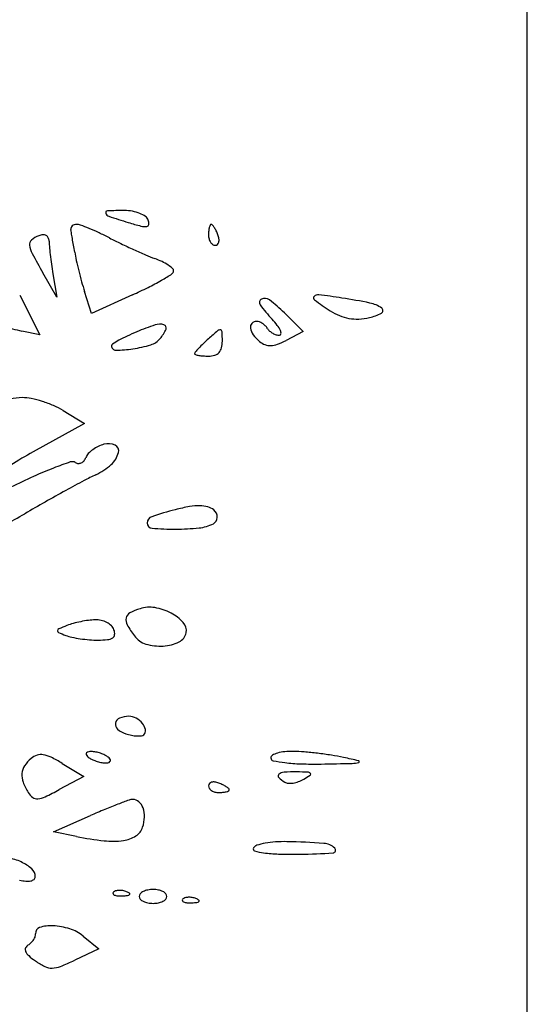
# Model space of a CAD drawing. Units: millimetres. Extents: x -21 to 4753, y -13 to 5144.
# Drawn here: x 59 to 59, y 16 to 16 of the extents above; entities that cross this region are included whole.
import ezdxf

# ---------------------------------------------------------------- set-up
doc = ezdxf.new("R2010")
doc.units = ezdxf.units.MM
doc.layers.add('Alçado', color=231, linetype='Continuous')

msp = doc.modelspace()

# ---------------------------------------------------------------- linework, layer by layer
at = {"layer": 'Alçado', "ltscale": 0.01}
msp.add_line((58.77986078584997, 5.854695814862686), (58.77986078584997, 18.83944026680823), dxfattribs=at)
at = {"layer": 'Alçado'}
for p, q in [((58.77986078584997, 15.27359440709593), (58.77986078584781, 15.99678352575539)), ((58.73271744817117, 15.95998177511615), (58.73132080645983, 15.96241207940408)), ((58.73233326011353, 15.96232528282322), (58.73271744817117, 15.95998177511615)), ((58.72900296832265, 15.96017108193409), (58.73102406352867, 15.95619415352373)), ((58.73618661102464, 15.9583561306911), (58.7354952873627, 15.96055769821201)), ((58.74029424050615, 15.96021051188317), (58.73618661102464, 15.9583561306911)), ((58.75552257091632, 15.95839790901124), (58.75740998480433, 15.95653778118986)), ((58.73102406352867, 15.95619415352373), (58.72922985736455, 15.95658798850104)), ((58.75740998480433, 15.95653778118986), (58.75569592104875, 15.95564851479845)), ((58.73336335014181, 15.948610612582), (58.73550556615924, 15.9473078535252)), ((58.73550556615924, 15.9473078535252), (58.73034636276098, 15.94447631780393)), ((58.73327367052625, 15.91325214466881), (58.73542508073256, 15.91194379382841)), ((58.73542508073256, 15.91194379382841), (58.73296642590349, 15.91061972100281)), ((58.73240143084609, 15.90638989026617), (58.73608335017382, 15.90801482434917)), ((58.73469235232087, 15.905931706389), (58.73240143084609, 15.90638989026617)), ((58.73535828763678, 15.89594266067905), (58.73692364037949, 15.89467511534198)), ((58.73692364037949, 15.89467511534198), (58.73451873485556, 15.89352829571694))]:
    msp.add_line(p, q, dxfattribs=at)
for centre, radius, start, end in [((58.73779238173723, 15.96845269707419), 0.0001777512076091598, 92.0633888235793, 197.1925040997922), ((58.73806590414073, 15.96853732729607), 0.0004640670833685042, 197.1925160941574, 251.6406958363691), ((58.73951287397511, 15.92070163822678), 0.04795979506052666, 89.9999907698231, 92.06349979689837), ((58.76655948490727, 16.05439568730583), 0.09092699943026529, 251.6406830444086, 252.938303982206), ((58.73951287928096, 15.96416907982045), 0.004492353465498288, 79.79615033201881, 89.99996905695845), ((58.73965250557976, 15.96494481118156), 0.003704156377516805, 68.0040401265661, 79.79609536177266), ((58.74001202654646, 15.96583483461616), 0.002744262093831969, 54.51664364093455, 68.004062579131), ((58.74113614815783, 15.967411762193), 0.0008076800590780016, 20.99367727012251, 54.51670694692295), ((58.7345022937516, 15.96682009820352), 0.000381682611484843, 160.0654205279061, 190.2914586419783), ((58.69969320491453, 15.9604996019729), 0.03499657820199108, 9.789046661169708, 10.29141523981901), ((58.73453958645282, 15.96680657223946), 0.0004213524647931544, 131.9977224889401, 160.0653271992718), ((58.73462228078642, 15.96671472366474), 0.0005449425668032711, 107.8531732302543, 131.9977315235941), ((58.73470518110957, 15.96645735044892), 0.0008153375318229625, 90.0000177374811, 107.8533917670996), ((58.73470518121504, 15.96610079695844), 0.001171891019681081, 70.0449753398212, 90.00001754321404), ((58.72756886426938, 15.94644607313722), 0.02208206050880848, 67.68985128197842, 70.04485410462576), ((58.72737452705442, 15.94597246722094), 0.022593987765867, 64.92787179780521, 67.68985300107921), ((58.74936282044091, 15.99836385467174), 0.03231563929435408, 252.9383341109785, 255.2862329952454), ((58.74155087876446, 15.96861563858364), 0.001558806018197522, 255.2863383937509, 276.5508249979781), ((58.74170143235052, 15.96730458675615), 0.0002391381521274475, 276.5508499033493, 351.6654479931021), ((58.74109019969388, 15.9673941311813), 0.0008568950344317448, 351.6655310519658, 20.99360645256015), ((58.75010450277809, 15.9664152823682), 0.002175738665125686, 165.3180579347999, 174.3292461280382), ((58.74932061442431, 15.96662066945055), 0.001365390094727288, 154.6168778631684, 165.3181335745871), ((58.7481925398946, 15.96715591166483), 0.0001167763147790231, 90.00000939692957, 154.6169729987114), ((58.7481925398128, 15.96710408770085), 0.0001686002771994135, 39.88414138896337, 89.99997887076978), ((58.74641477961509, 15.96561848050113), 0.002485378229066104, 32.85211690618677, 39.88422667438007), ((58.74583106023051, 15.96524155292348), 0.00318021829483307, 25.88815203669329, 32.8520289005867), ((58.73180504759748, 15.96379610392992), 0.002505237793998502, 110.9935547069797, 130.2043996637528), ((58.73142784538789, 15.96477908772726), 0.001452366170537326, 94.18418632527944, 110.9936669906504), ((58.7313679941479, 15.96559721101625), 0.0006320565415377417, 62.88731178745186, 94.18427357939512), ((58.7314351597658, 15.96572839415533), 0.0004846786746292754, 25.99916168405077, 62.8872224876011), ((58.7311755121067, 15.96560176126856), 0.0007735606460247697, 359.9999090328774, 25.99909265092675), ((58.3494827665296, 15.90007589585797), 0.390381405415413, 9.703448641164998, 9.789163121271118), ((58.32000769594691, 15.89503557348913), 0.4202843256012135, 9.609972893302954, 9.703479611651114), ((58.7239826585234, 15.9387223040759), 0.03059833894103633, 62.7276477031741, 64.92796719395797), ((58.75925477938795, 16.00714182288383), 0.04637797601289829, 242.7276760783427, 244.3078686435105), ((58.75195912220592, 15.96623112847251), 0.004039478421299421, 174.3293262532487, 179.9999925492825), ((58.74952581788238, 15.96623112815502), 0.001606174098519593, 179.9999699187572, 194.3559874085032), ((58.74907945233574, 15.96611688800027), 0.001145421437160787, 194.3560660993087, 212.8521356603454), ((58.74411131422502, 15.96440692799544), 0.005091794895542083, 20.99355059718082, 25.88815771926074), ((58.74714013462161, 15.96556918712477), 0.001847631016710728, 8.187223183655222, 20.99369347217907), ((58.74812685959956, 15.9657111529867), 0.0008507456226951026, 345.3179937855231, 8.187141898616256), ((58.73056838746488, 15.96525926403409), 0.000589470121203997, 130.2042972570319, 186.3346031638038), ((58.7322634443295, 15.96544743266285), 0.002294939326310819, 186.3345125873041, 208.0433525403351), ((58.73734010221401, 15.96560175458082), 0.005391029460225597, 179.9999419502706, 185.3991846387266), ((58.76936489549411, 15.96862848809205), 0.03755853636317023, 185.3991224773701, 186.6878055835948), ((58.25176432360876, 15.88348053335831), 0.4894990409459691, 9.52658703836203, 9.61000971847306), ((58.76819817683062, 16.02573158146791), 0.06700716605879944, 244.3079496177329, 245.5072539222354), ((58.74879592346235, 15.96593379887613), 0.0008079155109921337, 212.8520240578978, 235.2763452886278), ((58.74859222323357, 15.96563987706053), 0.0004503070419289453, 235.276296601923, 270.0000406738931), ((58.74859222362101, 15.9655233973896), 0.0003338273702547574, 269.9999883510757, 311.8215872271344), ((58.74851528839567, 15.96560938014826), 0.0004492052874759766, 311.8215351102868, 345.31809523893), ((58.79163942240569, 15.99707581160189), 0.06956945996203936, 208.0433236363439, 209.8849995461418), ((58.77388425482773, 15.96915834659588), 0.04210885051046266, 186.6877122022386, 188.0096257996682), ((58.75002560145776, 15.96709861335728), 0.01572990152344047, 189.5267149092916, 192.5748998043334), ((58.76619705664213, 16.02133917168756), 0.06218039222317921, 245.5073002549638, 246.7203551856599), ((58.74955810806112, 15.9826660944676), 0.02007978044999927, 246.7202901768301, 249.5372672125844), ((58.73958896365509, 15.95594947849421), 0.008436204703636178, 64.14481465548641, 69.5371856881293), ((58.77479752028889, 15.96928675762047), 0.04303109949182769, 188.0094985049865, 189.3100987378275), ((58.77670064729931, 15.97304892869698), 0.04306054957966323, 192.5749058476434, 194.0125527384456), ((58.74097439490408, 15.95880835692446), 0.005259318550353903, 56.46200624449015, 64.14478294854399), ((58.74172430011577, 15.95993971212388), 0.003901996768666854, 48.33603644332021, 56.46198392152829), ((58.74410617330926, 15.96261645591094), 0.0003189425970576973, 357.5566678887108, 48.33600560698607), ((58.77913530687174, 15.97365652646643), 0.04556988062330519, 194.0125556042191, 195.4362228271914), ((58.72726502217537, 15.9891946368913), 0.0317984541800037, 300.078569656009, 302.3084510027017), ((58.7440716061344, 15.96261793119574), 0.000353541238624824, 302.3083264679526, 357.5566193033599), ((58.76317337886176, 15.96924901606936), 0.02901061452480816, 195.436214921924, 197.4330369163112), ((58.72229685282364, 16.00007643279882), 0.04374011446839683, 294.2966980065592, 296.5827237922994), ((58.73077013668102, 15.98314285613156), 0.02480489442630802, 296.5827947367492, 300.0784829068335), ((58.75357334621959, 15.95912730279288), 0.0007396178391124885, 51.99003926703844, 116.6349123024329), ((58.75867548629797, 15.95989691446016), 0.0002344491161042095, 137.327230736811, 234.4841433124515), ((58.75889394696659, 15.959695516843), 0.000531578825923516, 82.68770808950799, 137.3272254853262), ((58.74604044404156, 15.85953084085983), 0.1015175919779074, 81.36266409921772, 82.68755692609857), ((58.75294723978035, 15.90499952083428), 0.0555273246799969, 78.42835848875212, 81.36265878709133), ((58.75341580256664, 15.95944143177565), 0.0003881964119318389, 116.6348996455274, 215.6669703039064), ((58.76460049840798, 15.96746870272934), 0.01415534935256512, 215.6670512528973, 223.2117830147567), ((58.74335011374783, 15.94604686950924), 0.01734119056643249, 45.41722568779745, 51.98999918014182), ((58.78640197178068, 15.9987452187704), 0.04796231042366815, 234.4841096071424, 236.7662396612043), ((58.76345635662449, 15.95632489999808), 0.00313709579248011, 54.62928047694615, 78.42837105678669), ((58.76510278890452, 15.95864416511855), 0.0002928507310192395, 299.288222466218, 54.62920618884523), ((58.76333420326298, 15.96353924611416), 0.005872139895080119, 236.7661310818958, 247.0831682058192), ((58.7627407111714, 15.96213540594315), 0.004348000765962826, 247.0831770768994, 260.0068481923166), ((58.7626631855054, 15.96425516377334), 0.006471746358489231, 272.7501315753452, 282.387555812189), ((58.76311860604262, 15.96218163993483), 0.004348798178404255, 282.3875705579129, 299.2882295116822), ((58.73831755510724, 15.99798886243779), 0.04238653811248573, 254.9497752769125, 257.6196378100406), ((58.75081021067272, 15.93239714803314), 0.02613270915402495, 108.3770336666094, 112.6764629027764), ((58.74304317048425, 15.95577701177345), 0.001496456560079894, 73.83958064325235, 108.3769650566063), ((58.74337063918724, 15.9569070788693), 0.0003198991290072291, 335.6979535464164, 73.83962357118133), ((58.75266311784886, 15.95696835780615), 0.0005508135480135987, 135.9660139150115, 188.3568196611758), ((58.75358208797794, 15.95710335236645), 0.001479645950562842, 188.3568370239929, 216.5984885803267), ((58.75273927284349, 15.95689472925777), 0.0006567415720005845, 90.00002399279026, 135.966065723668), ((58.75273927284135, 15.95674693016715), 0.0008045406619887794, 69.51035203002954, 90.00001934997928), ((58.75245694349615, 15.95599138776759), 0.001611110049411449, 57.32269246491171, 69.5103788100964), ((58.75236962643753, 15.95585526321796), 0.001772832534301093, 45.63708139035106, 57.32261724169095), ((58.7526275813722, 15.95611902254894), 0.001403902006989992, 31.71750627451825, 45.63699113150954), ((58.74811894792966, 15.95198511020512), 0.00845843280843921, 37.68796888956913, 43.2118164312094), ((58.75269101270278, 15.9555172675856), 0.002680897691411171, 24.68278404239736, 37.68801197601503), ((58.76275980320131, 15.96224380060226), 0.004458063963810786, 260.0069433006313, 272.7501268996323), ((58.74572898856311, 15.94334741019167), 0.01406008708807344, 115.1073650314053, 118.8550916501218), ((58.75039911723164, 15.93338108989638), 0.02506634176568664, 112.6765124755861, 115.1073666238447), ((58.73987714817128, 15.95848460857797), 0.004153054418560743, 320.3098314148656, 335.6978553100229), ((58.77611347961578, 15.92466168368744), 0.04201731895053519, 130.483826334848, 132.1446873584714), ((58.74906033742504, 15.95635495404218), 0.0003479550474304407, 80.21239815204022, 130.4837113861745), ((58.74908620005781, 15.95650487502061), 0.0001958196628280488, 3.252214347993391, 80.21245381299332), ((58.73273838164204, 15.9555759731598), 0.01657000744938541, 359.9999969976181, 3.252116328318821), ((58.755521925904, 15.95854392775022), 0.003895888615430495, 216.5985357549342, 230.3097642304056), ((58.75486507191417, 15.9575018667703), 0.00122642536194244, 211.7173988292983, 227.9304432798639), ((58.7552592297894, 15.9579385586205), 0.001814694179912919, 227.93049546282, 240.0183094061303), ((58.75523852479495, 15.95790266614519), 0.001773257884216608, 240.0182465315891, 252.2310716108316), ((58.7550253886976, 15.95723759114599), 0.001074865622676704, 252.2311557357041, 270.0000153745957), ((58.75502538899033, 15.95632090519368), 0.0001581796703532944, 269.9999976371146, 354.4698307221638), ((58.75454155872756, 15.95636775074826), 0.0006442724901599222, 354.4697544114614, 24.6827296423093), ((58.73840354381857, 15.95511184814724), 0.0002051171847736384, 121.3278591305052, 180.0000239096223), ((58.73863230216521, 15.95511184827961), 0.0004338755292161086, 180.0000288583203, 270.0212406373263), ((58.74730274744191, 15.94049125965013), 0.0173211165154908, 118.8550877423504, 121.3278776211379), ((58.73854309129809, 15.96696302982322), 0.01229130775689341, 278.4076666155819, 286.9968640215383), ((58.74156215208334, 15.95708618195715), 0.001963343203541545, 286.9969626786524, 320.3097813273131), ((58.75602909430342, 15.94642107657902), 0.01240188786610998, 134.1703112591149, 137.1362335869585), ((58.76176434241014, 15.94051733311767), 0.0206327600982227, 132.1447289689286, 134.1704257835129), ((58.74655036196528, 15.95557597234079), 0.002758027127003934, 345.8951123402873, 359.9999991661325), ((58.75431571152152, 15.95709053858156), 0.002007160680741146, 230.3098914381698, 248.4839658014957), ((58.75409548699999, 15.95653192632559), 0.001406705441438924, 248.483992260459, 272.2050882129378), ((58.75406630686332, 15.95728972359491), 0.002165064316335611, 272.2051174254576, 290.4245123577821), ((58.75208736641274, 15.96260399250137), 0.007835836691322961, 290.4244653640536, 297.4206270603947), ((58.73862812081993, 15.96638774478719), 0.01170977281124705, 270.0212462810708, 278.4076658566181), ((58.74675000802122, 15.95431917425165), 0.0002191095446913228, 139.045543554079, 179.9999455089809), ((58.74662825995322, 15.95431917448734), 9.736147489694465e-05, 180.0000160695373, 254.5452899328779), ((58.75860703971949, 15.94402855322277), 0.01591898476081114, 137.1362733445758, 139.0455537646816), ((58.74753178079286, 15.9575871751795), 0.003487962958913821, 254.5452056890117, 260.2124363533203), ((58.74766377481711, 15.95835238499567), 0.004264473414689195, 260.2125637282463, 266.2824340864321), ((58.7479196533834, 15.96229053116741), 0.008210923605451358, 266.2824505512166, 269.9999330258762), ((58.74791964556346, 15.95624165430842), 0.002162046745813528, 269.9999528761135, 286.7166541269024), ((58.74826241211002, 15.95510036587378), 0.0009703973866214532, 286.7165421937432, 317.1362475539763), ((58.74819531116102, 15.9551626398614), 0.001061942931990942, 317.1362871544419, 345.8951447870381), ((58.72925834986562, 15.9453737734213), 0.004539598219264868, 89.9999688622747, 121.1727568671504), ((58.72925834755818, 15.94544114800132), 0.004472223639146815, 78.31760319235059, 89.99993880844204), ((58.72791655648651, 15.93895186106658), 0.01109877992530543, 72.39268897595862, 78.31758575525181), ((58.72769101851771, 15.93824122824506), 0.01184434439650846, 66.57629772365442, 72.3926329573841), ((58.72926050414278, 15.9418640155624), 0.007896196339423154, 58.69472551269182, 66.57620388608501), ((58.7382441882738, 15.94218357977615), 0.003157740383701379, 104.6549732781839, 115.9022640479832), ((58.73786222224457, 15.94364422866711), 0.001647974433020787, 65.07391221635834, 104.6550208047795), ((58.73829068080122, 15.94456616284351), 0.0006313430534810065, 345.1375631808294, 65.07396396037161), ((58.74963355943587, 15.90933411142788), 0.04008703811005319, 118.7594258292533, 122.493634231371), ((58.73675461362331, 15.94348981425091), 0.001197508276658184, 136.9714066369048, 159.0063651399741), ((58.73813908067616, 15.94219748551185), 0.003091409696639502, 126.1171662970876, 136.9714066180958), ((58.73843312134702, 15.94179450873687), 0.003590258567859499, 115.9021395573702, 126.1171659637406), ((58.73652390342672, 15.94503502711601), 0.002459275216195561, 311.679559233557, 345.1375349924979), ((58.7483475648093, 15.90143727129263), 0.04438674998404511, 108.7576702821607, 111.064778806549), ((58.73426496536018, 15.94290503312655), 0.0005929732714453043, 58.28249688213425, 108.7576915672376), ((58.73489864170175, 15.9439303424458), 0.0006123502969551299, 238.2825267942623, 267.4207526321051), ((58.73489980585837, 15.9439561837411), 0.0006382178024817099, 267.4207446461472, 295.6693935435005), ((58.73483069306786, 15.94409998760436), 0.0007977675735128541, 295.6693451222405, 320.4494654279066), ((58.73454091267777, 15.94433929023145), 0.001173584578085918, 320.4495959609783, 339.0064584073104), ((58.73387951795925, 15.94800516622691), 0.006436020222332878, 295.3599462412583, 311.6794809003466), ((58.74525986287272, 15.90945396128127), 0.0357959862436406, 111.0648098568676, 114.5598106479569), ((58.74873748735735, 15.91665780248348), 0.02825427335121575, 115.359932909967, 118.0476693189873), ((58.75598938443702, 15.8859752331127), 0.06161019375219582, 114.559840306372, 116.8871148691589), ((58.8119205921295, 15.79806606988769), 0.1626272757310163, 118.0477143166587, 118.7838479404185), ((58.82151487964371, 15.78060283552837), 0.1825525086573294, 118.7839038081673, 119.5276004261098), ((58.81679513745606, 15.78893583540411), 0.1729757214495428, 119.5276415859234, 120.302048392204), ((58.71007257425368, 15.97155474759203), 0.03854111614330471, 296.8069560245639, 300.3019568125217), ((58.7522452735302, 15.90854010684635), 0.03109806235655502, 104.2424420159184, 108.7911295445261), ((58.74958287509785, 15.91902914856249), 0.02027640067589599, 100.13456181776, 104.2424584148377), ((58.74701990412053, 15.93336749383379), 0.005710791682762057, 89.58586126171292, 100.1345800925867), ((58.74703940503428, 15.93606513642077), 0.003013078610279684, 74.44315180709792, 89.58589526430339), ((58.74741398321307, 15.93741064444158), 0.00161640375868294, 50.30984788206584, 74.4430736560013), ((58.74782565202533, 15.93790667395593), 0.000971798073975885, 0.09142698136774295, 50.30990119132059), ((58.74244181985227, 15.93735218540307), 0.0006638123279771924, 108.7911790340355, 180.7931077051651), ((58.7423036767949, 15.937350272839), 0.000525656032768566, 180.79308396002, 265.1597914422279), ((58.74655616032175, 15.94095449891129), 0.004119807200837181, 275.8884676840431, 296.6979848820303), ((58.74808871057341, 15.93790709432537), 0.0007087391894935748, 296.6980060433154, 0.09137788379682554), ((58.74452462988391, 15.96357793252037), 0.02684718267643214, 265.1597526033495, 270.2064657308488), ((58.74453559415925, 15.96054556777824), 0.02381479811313866, 270.2063765146757, 275.8884949607166), ((58.74039148990135, 15.92767836591642), 0.000738947957401378, 118.4449142193611, 168.2236540353394), ((58.74283263134601, 15.92317198884714), 0.005864043649098003, 107.6088404245895, 118.4447871335879), ((58.74200833095673, 15.9257691179336), 0.003139240790537642, 80.2571517633577, 107.6088152514589), ((58.74159826055827, 15.92338088204602), 0.005562426376875949, 62.43244648958017, 80.25711807747389), ((58.74212863041014, 15.92439680584089), 0.004416392637517602, 42.355382449747, 62.43233218570529), ((58.73591162366068, 15.92151743902067), 0.005965237063480067, 105.1192701233847, 111.3925075364432), ((58.73755517245078, 15.91543429633957), 0.01226649705754962, 101.4608828851658, 105.1192514281887), ((58.73757564214974, 15.91533331617743), 0.01236953103771576, 97.8096028490577, 101.4608685346802), ((58.73677385297496, 15.92117924797601), 0.006468871376803698, 91.8785404058955, 97.80962098234049), ((58.73663717515357, 15.9253464096364), 0.002299468884705929, 76.8439271320667, 91.87850797216501), ((58.73661549698716, 15.925253654385), 0.002394723697786747, 62.26015066751467, 76.84398232249431), ((58.73677895578763, 15.92556447570282), 0.002043541877088359, 46.48951284138251, 62.26010343640486), ((58.74062962389036, 15.92762871833334), 0.000982202308024572, 168.2235744006963, 209.1344741756548), ((58.74451117501388, 15.92656896818942), 0.001192294615166985, 349.2815011928541, 42.3553800670791), ((58.73295498722945, 15.92653620343444), 0.0001693228115099218, 173.2897161268715, 246.1252322353615), ((58.73300737718954, 15.92653003958153), 0.0002220741217443766, 113.5607885974598, 173.2897381313938), ((58.73926576066787, 15.94079425320901), 0.01576155949352702, 246.1252785383924, 249.0064169116461), ((58.7422602103803, 15.90531161546603), 0.02337021538498758, 111.3925953503908, 113.5608321495572), ((58.73744549316756, 15.92626660289879), 0.001075422733375991, 20.99359764392543, 46.4894843847734), ((58.737439398874, 15.92626426277601), 0.001081950871344011, 354.723256604858, 20.99367292279642), ((58.749232711936, 15.93242394155253), 0.01083143017860982, 209.1345831020541, 216.1749356944275), ((58.74441957660607, 15.92658630904555), 0.001285520005540793, 295.4701155055188, 349.2813904987602), ((58.73507019348572, 15.92986075182148), 0.004050699723675041, 249.0063391075053, 257.9884658358563), ((58.73695382787802, 15.9387137269441), 0.01310184589732644, 257.9884074199076, 261.7343010731012), ((58.73713774461418, 15.93997980245181), 0.01438121001762155, 261.734339254627, 265.4133289826293), ((58.7368446782819, 15.9363266115965), 0.01071628282818029, 265.4132912749837, 270.0000080904225), ((58.73684466932547, 15.93520602437871), 0.009595695610317874, 270.0000624984821, 275.7453961685796), ((58.73768925369833, 15.92681168099623), 0.001158970915160689, 275.7454070957453, 302.9838708108709), ((58.73808311765976, 15.9262048101052), 0.0004354924463009451, 302.9838443608692, 354.7232843579753), ((58.74227238522176, 15.92733442447348), 0.002208824305023369, 216.1748868709084, 253.393572743701), ((58.74312777253564, 15.92929826153171), 0.004289424808004082, 273.488125720174, 295.470175494663), ((58.74308200026885, 15.93004909019215), 0.00504164736402093, 253.3935024799483, 273.4881915372376), ((58.73926289655666, 15.91716446037218), 0.0006756617575898001, 112.2611207719157, 170.1116732474783), ((58.7399343585417, 15.91552409556699), 0.00244813401162127, 90.00000639454784, 112.2611060839168), ((58.73993435827909, 15.91641809034511), 0.0015541392337556, 61.7955933968817, 90.00000030599104), ((58.73967550619782, 15.91593541523086), 0.002101843225712005, 39.30099784986457, 61.79568573960296), ((58.73923689367303, 15.91716899362964), 0.0006492666740377089, 170.1117154671507, 229.4889752711623), ((58.74033915258861, 15.91845906777014), 0.002346106681837554, 229.4889357133513, 252.3912119615842), ((58.74018949790126, 15.91635612410414), 0.001437626825399383, 11.23191800352073, 39.30110303457346), ((58.741045542051, 15.91652612100913), 0.0005648665317185085, 315.0000278760778, 11.23192134557512), ((58.74125799125321, 15.92135406964901), 0.005383424638238198, 252.3911994500214, 258.7931393162423), ((58.74096692386485, 15.91988501833713), 0.003885815884719312, 258.7932056934018, 266.967220829794), ((58.7409157867971, 15.91891981894428), 0.002919262797426128, 266.9672087453987, 275.7994471629102), ((58.74117172251801, 15.91639994030858), 0.0003864202383933832, 275.7993957969779, 315.0000650707358), ((58.7562940138283, 15.90703327062716), 0.007428246485841087, 88.9841531396764, 95.66272076430803), ((58.75615465866583, 15.89917364679969), 0.01528910563482518, 84.99680513311601, 88.98418901006102), ((58.73222476529121, 15.9112473898719), 0.003253564513079135, 129.6902069440785, 146.9844663533113), ((58.731260171091, 15.91240964708661), 0.001743172574775911, 107.456900443458, 129.6900754148586), ((58.73115050124638, 15.91275838945461), 0.001377592606521265, 80.93454037292616, 107.4568947549088), ((58.73093396030851, 15.91140122971871), 0.00275191881531238, 63.68817300024052, 80.93457671918698), ((58.72565150821099, 15.90071852898245), 0.01466931765821109, 58.69464511907154, 63.68821325995224), ((58.7358214175157, 15.91421155372208), 0.0001600739481396289, 134.9997980453657, 200.1034131960639), ((58.73619418911928, 15.91434799589929), 0.0005570312962188441, 200.1036024997037, 225.962051129093), ((58.73596407749971, 15.91406889425251), 0.0003618252694409973, 96.83492516272038, 134.9999680152809), ((58.73679119087897, 15.91496538442316), 0.001415855893843473, 225.9618814893722, 241.1347449801195), ((58.73616165595644, 15.91242050198941), 0.002022016309802215, 86.1512902468517, 96.83493717675603), ((58.73775287510306, 15.9167099825914), 0.003407955118370473, 241.1348306891877, 249.006465826727), ((58.73611107995455, 15.91166869562821), 0.002775521941831385, 76.63628404118896, 86.15130925073686), ((58.7378668818888, 15.91700705815611), 0.003726155430186905, 249.0063420299812, 256.6362364871707), ((58.7358913552976, 15.91074380368864), 0.00372615543018579, 69.00634202998124, 76.63623648717063), ((58.73600536208119, 15.91104087925334), 0.003407955118371692, 61.13483068918764, 69.00646582672702), ((58.73696704630959, 15.91278547742159), 0.00141585589384332, 45.96188148937231, 61.13474498011948), ((58.73756404806714, 15.91340286594545), 0.0005570312962188441, 20.1036024997039, 45.96205112909303), ((58.73793681967071, 15.91353930812051), 0.0001600739481396289, 314.9997980453657, 20.10341319606406), ((58.75447288113271, 15.91380599305348), 0.0003038834657858107, 119.4934493797428, 179.9998862910448), ((58.75445817699728, 15.91380599344738), 0.0002891793300780176, 179.9999584644124, 258.3110666788826), ((58.75549432953355, 15.91200011085456), 0.002378628596124131, 106.1700624430841, 119.493490263689), ((58.75733937963729, 15.92773227791841), 0.0145103863055247, 258.3110168759138, 263.0404557914028), ((58.75596116365127, 15.91039012187423), 0.004054933640293514, 95.6627542926401, 106.1700784743841), ((58.75402793369366, 15.87488038635114), 0.03967527922467959, 83.04035221521909, 84.99684096597228), ((58.7537861662779, 15.87289934186323), 0.04167102187935669, 81.10181780977321, 83.04043156298877), ((58.75626417062006, 15.88872661550703), 0.02565093772011737, 78.31355918217047, 81.10189258741566), ((58.75322221690283, 15.87401983373399), 0.04066902390061124, 76.13690530427453, 78.31362112198087), ((58.76294769285661, 15.91342749249455), 7.901956782420975e-05, 286.1699982053883, 76.13681873851662), ((58.73092582593511, 15.912091430982), 0.001704484512903861, 146.9844456716389, 175.0364725515932), ((58.73764715723186, 15.91608216621653), 0.002775521941831506, 256.6362840411889, 266.1513092507369), ((58.73759658122997, 15.91533035985426), 0.002022016309802272, 266.1512902468517, 276.8349371767557), ((58.73779415968885, 15.91368196759439), 0.000361825269441109, 276.8349251627204, 314.9999680152808), ((58.75773074381086, 15.93093829621099), 0.01774020351438989, 263.0404164106637, 268.2396892280181), ((58.75851626937895, 15.95649993888901), 0.04331391319468216, 268.2397653294094, 270.9087112896223), ((58.7513097212671, 16.41081137903691), 0.4976825069412048, 270.9087760486619, 271.266530625027), ((58.76225330397141, 15.9158222609322), 0.002572429240068107, 271.266492499804, 286.1700826447734), ((58.73125544359865, 15.91206280568624), 0.00203534280780181, 175.0365032473613, 200.182606801908), ((58.75511628540985, 15.91199931227833), 0.0002158204735290932, 129.8010977108083, 224.7677761567765), ((58.75723351304094, 15.91409944354737), 0.0031979680536964, 224.7677380187296, 238.2825635963504), ((58.75553738155615, 15.91149391311839), 0.0008736580502261344, 93.30800996375706, 129.8009483765472), ((58.75656610686894, 15.89369585770746), 0.01870141876720383, 89.3664472345171, 93.30800821201875), ((58.75634477908641, 15.87367774043267), 0.03872075954342787, 87.74459452089164, 89.36649636327414), ((58.75591193830922, 15.91432553908856), 0.003079741387919555, 289.5748980350128, 300.2141796121988), ((58.75215713333562, 15.92077329662919), 0.01054111777947187, 300.21410416255, 304.3472027830824), ((58.75785399484555, 15.91199768879681), 0.0003711027675637187, 43.2632197312584, 87.74460400938266), ((58.75803660420383, 15.91216955012689), 0.0001203389459749672, 304.3469688449161, 43.2631626161126), ((58.73442604375756, 15.91322827284683), 0.005413362801970004, 200.1826675282745, 212.2995066053482), ((58.71797057272203, 15.93846541502237), 0.03162686023244587, 295.4386473075595, 298.3039745501758), ((58.74825347115533, 15.91100671022365), 0.0003338273702548057, 138.1784127939752, 180.0000116768552), ((58.74836995082733, 15.9110067098362), 0.0004503070419289529, 179.9999592983841, 214.7237033825536), ((58.74866387264293, 15.91121041006606), 0.0008079155109921878, 214.7236547344421, 237.1479759424778), ((58.74833945391722, 15.91092977500047), 0.0004492052874759244, 104.6819047616003, 138.1784648900852), ((58.74844122675244, 15.9105413462022), 0.0008507456226950958, 81.81285810169311, 104.6820061808561), ((58.748846961766, 15.91149393894054), 0.001145421437160453, 237.1478643163537, 255.6439338738971), ((58.74829926089158, 15.90955462122532), 0.001847631016710522, 69.00630652838213, 81.8127768163301), ((58.74713700175902, 15.90652580083088), 0.005091794895542054, 64.1118422929988, 69.00644938714306), ((58.74797162668705, 15.9082455468353), 0.003180218294833214, 57.14797109120391, 64.11184793841552), ((58.74834855426472, 15.90882926621988), 0.002485378229065614, 50.11577330837914, 57.14788307886587), ((58.74935074321628, 15.91173510102911), 0.001365390094727283, 284.681866445534, 295.3831221117479), ((58.74988598543056, 15.91060702649832), 0.0001167763147789159, 295.3830270268381, 359.9999906031745), ((58.74983416146765, 15.9106070264176), 0.0001686002771993827, 2.11294386589062e-05, 50.11585861154423), ((58.75595355485375, 15.91202842241441), 0.0007633384109058533, 238.2824762117885, 266.2688027030364), ((58.7560548192769, 15.91358129589245), 0.00231951016198568, 266.2689135617344, 278.4915655410313), ((58.75596669562409, 15.91417155054352), 0.002916306888616169, 278.4915331582754, 289.5748893651411), ((58.73137798145648, 15.91130140714706), 0.00180732685776141, 212.2995752059153, 233.7324171768082), ((58.7307502135424, 15.91044579253307), 0.000746115795708224, 233.7325099620772, 275.2084827424116), ((58.73062024748386, 15.91187157339261), 0.002177807882382591, 275.2084039863656, 295.4386317378227), ((58.76100457855826, 15.85126701789572), 0.06198973680250965, 109.8464602810052, 110.940572158417), ((58.74032961407287, 15.90854816767619), 0.001091590059021893, 90.0000438713756, 109.846587930458), ((58.74032961361655, 15.90871544826095), 0.0009243094750840388, 48.51584572826677, 90.00002352046353), ((58.7489612019229, 15.91194030448825), 0.001606174098519985, 255.6440125916988, 270.000030081764), ((58.74896120223932, 15.91437360881072), 0.004039478421299489, 270.0000074788569, 275.6706737719824), ((58.74914535613501, 15.91251898938182), 0.002175738665125503, 275.6707539027508, 284.6819420386075), ((58.76643818642854, 15.83923431387343), 0.07518094642479498, 112.6096015234087, 113.8132601688659), ((58.75621759302474, 15.86377620795668), 0.04859589245065804, 110.9405303574227, 112.6096414808031), ((58.73994945911968, 15.90828552168301), 0.001498203456898851, 19.60519072608349, 48.51585983055133), ((58.73907140284944, 15.90797276598364), 0.002430297306584886, 357.7762986910201, 19.60528593337608), ((58.73762581399678, 15.90802889924452), 0.003876975594906057, 342.3912340401569, 357.7762919572667), ((58.73978511123362, 15.90734356749055), 0.001611529905717613, 302.2342803694971, 342.3911899977833), ((58.74115703177096, 15.93825509359176), 0.03296351681219386, 258.6900641131267, 263.5745917469833), ((58.73896084063241, 15.90865074839601), 0.00315689198141851, 277.9383650066375, 302.2343141301014), ((58.73833140968511, 15.91316458156742), 0.007714399327368568, 263.5746146047792, 277.9383937559839), ((58.75260194210805, 15.90467477833137), 0.0001985255632544203, 148.2826051051747, 252.6060849937288), ((58.75296080544032, 15.90445298936636), 0.0006203943066277635, 107.5179986982638, 148.2826116948863), ((58.75487598302775, 15.89838548133601), 0.006982984886305012, 100.6038398034031, 107.5180294902097), ((58.75520766222267, 15.89661382334436), 0.008785422993306988, 93.79245799777652, 100.6038367225575), ((58.75546934277234, 15.89266584801809), 0.01274206119672294, 88.63752661329308, 93.79236058934612), ((58.75364646148916, 15.8160212589818), 0.08940832447542661, 86.26284404890909, 88.63755453433224), ((58.75935973387586, 15.90348937276789), 0.001753818540283695, 46.26509759784095, 86.26287915287128), ((58.76038392332456, 15.90455981927742), 0.0002723261307290429, 273.8408204745258, 46.26513716067711), ((58.72706634862413, 15.89890959641664), 0.004925567423090798, 64.91049145242827, 80.70275134428911), ((58.75417231221241, 15.90968770870282), 0.005451670637427434, 252.6061090257109, 262.3364155486768), ((58.75528038599608, 15.91792271268515), 0.0137608895004764, 262.3364703595897, 268.5705466452885), ((58.75632200693403, 15.95966426121616), 0.05551543234389629, 268.5705375515195, 270.7813985258764), ((58.75622959747209, 15.96643960866126), 0.06229140994872952, 270.7814000834911, 273.840812978831), ((58.72729842949639, 15.89940527408985), 0.00437824860930981, 48.27995369793804, 64.91048147740496), ((58.7295193622768, 15.90189624143818), 0.001040965171176037, 5.093293405875892e-05, 48.27987064105103), ((58.72997509642293, 15.90216567556611), 0.0007079649384811613, 282.0053580177408, 311.019100089057), ((58.73020946866553, 15.90189624197737), 0.0003508587819477266, 311.0191664986272, 6.277643791555501e-05), ((58.73005895620464, 15.90552299575103), 0.00409868976180066, 254.997854371704, 263.9076695204471), ((58.72979234291351, 15.90302508021003), 0.001586586121446763, 263.9077165497574, 282.0052665804973), ((58.73848710467337, 15.90023743901417), 0.0001422964893595322, 135.0001129790944, 201.1535757216646), ((58.73856507548164, 15.90026760816178), 0.0002259004606920755, 201.1533207322537, 248.1903795113994), ((58.73876102478292, 15.89996351799736), 0.0005296786638211284, 106.1716232143068, 134.9999608595736), ((58.73889552093478, 15.90109337517647), 0.001115330255800472, 248.1903144828298, 265.831140334559), ((58.73900891021035, 15.89910872159124), 0.001419692193296117, 92.35866863566523, 106.1717446698896), ((58.73912310541069, 15.90421580215674), 0.004246040229319583, 265.8312224264795, 272.3586547212885), ((58.73902442519111, 15.89873204748238), 0.001796685692773793, 79.96050663153879, 92.35866387626619), ((58.73901465726691, 15.90684843317804), 0.006880903999802443, 272.3587481327357, 276.6884188121851), ((58.7390019407211, 15.89860506066225), 0.001925647718893125, 68.19030680052063, 79.96041853364802), ((58.73915285833129, 15.89898219006227), 0.001519442461798967, 55.8098361109293, 68.19039777668323), ((58.73977612644166, 15.90035503148693), 0.0003430067204767124, 276.688355601693, 315.0000417354468), ((58.73996034656034, 15.90017081202475), 8.248059630573729e-05, 314.9998518908851, 55.80974355422538), ((58.74136276149155, 15.89991854007721), 0.0003868442429583291, 136.7276620991281, 179.9999245462949), ((58.74136276149155, 15.89991854109425), 0.0003868442429583095, 180.0000754540175, 223.2723379013851), ((58.74186589787355, 15.89944487006673), 0.001077864860278272, 116.5651028000846, 136.7277903914057), ((58.74186589787355, 15.90039221110473), 0.001077864860278277, 223.2722096086701, 243.4348971999619), ((58.74216748462101, 15.89884169310199), 0.00175223643376105, 100.9988313566323, 116.5650321788704), ((58.7423646626359, 15.89782717064801), 0.002785742591832127, 90.00000161249817, 100.9987567016845), ((58.74236466247877, 15.89782717064801), 0.002785742591832121, 79.00124329831553, 89.99999838750173), ((58.74256184049151, 15.89884169310199), 0.00175223643376106, 63.43496782112964, 79.00116864336763), ((58.74286342724114, 15.89944487006673), 0.001077864860278277, 43.27220960867011, 63.43489719996192), ((58.74286342724114, 15.90039221110473), 0.001077864860278272, 296.5651028000845, 316.7277903914057), ((58.74336656362096, 15.89991854007721), 0.0003868442429583095, 7.545401773457505e-05, 43.27233790138524), ((58.74336656362096, 15.89991854109425), 0.0003868442429583291, 316.7276620991281, 359.9999245462948), ((58.74543083120941, 15.89954306636186), 0.0001422964893595322, 135.0001129790944, 201.1535757216646), ((58.74570475131895, 15.89926914534504), 0.0005296786638211284, 106.1716232143068, 134.9999608595736), ((58.74595263674423, 15.89841434893785), 0.001419692193296117, 92.35866863566523, 106.1717446698896), ((58.74596815172715, 15.898037674829), 0.001796685692773793, 79.96050663153879, 92.35866387626619), ((58.74594566725498, 15.89791068800887), 0.001925647718893125, 68.19030680052063, 79.96041853364802), ((58.74609658486732, 15.89828781740889), 0.001519442461798967, 55.8098361109293, 68.19039777668323), ((58.74216748462101, 15.90099538807269), 0.00175223643376106, 243.4349678211296, 259.0011686433677), ((58.7423646626359, 15.90200991052452), 0.002785742591832121, 259.0012432983152, 269.9999983875017), ((58.74236466247877, 15.90200991052452), 0.002785742591832127, 270.0000016124982, 280.9987567016844), ((58.74256184049151, 15.90099538807269), 0.00175223643376105, 280.9988313566323, 296.5650321788704), ((58.74550880201766, 15.89957323550839), 0.0002259004606920755, 201.1533207322537, 248.1903795113994), ((58.7458392474665, 15.90039900252416), 0.001115330255800472, 248.1903144828298, 265.831140334559), ((58.74606683194457, 15.90352142950443), 0.004246040229319583, 265.8312224264795, 272.3586547212885), ((58.74595838380295, 15.90615406052465), 0.006880903999802443, 272.3587481327357, 276.6884188121851), ((58.74671985297768, 15.89966065883139), 0.0003430067204767124, 276.688355601693, 315.0000417354468), ((58.74690407309422, 15.89947643937136), 8.248059630573729e-05, 314.9998518908851, 55.80974355422538), ((58.73117430080445, 15.89625270795561), 0.0005811901654479873, 107.1600402375512, 187.4725049811118), ((58.73214734722951, 15.89310152412579), 0.003879186355217831, 87.18020460663526, 107.1600386188763), ((58.7320181761332, 15.89047908921053), 0.00650480057857713, 72.08671079396544, 87.18016580216144), ((58.72919877221791, 15.89639347788719), 0.001454966397016546, 326.5687462235916, 340.3295290065141), ((58.73001714984853, 15.89610093212522), 0.0005858720594074582, 340.3295205030478, 7.47239792449091), ((58.73273843936062, 15.89270729140799), 0.0041630781067169, 51.00109206276939, 72.08674691129029), ((58.72998347862781, 15.89458015506995), 0.0004255933617823538, 156.0864581402959, 204.293291953782), ((58.73020661904047, 15.89448120984861), 0.0006696871970997835, 121.7175616400751, 156.0864659822339), ((58.72889651728028, 15.89660099429522), 0.001822270411620133, 301.717520517461, 314.0638046637719), ((58.72891789791029, 15.89657890125033), 0.001791525753138433, 314.0638500617283, 326.5687202074417), ((58.73072420384619, 15.8949145026689), 0.001238281595756892, 204.2933650944075, 228.6597898539401), ((58.73497023135632, 15.89974080458162), 0.007666495947154408, 228.6597185221581, 234.9915824473325), ((58.73466350965543, 15.8993028831902), 0.007131843401202286, 234.9915163009959, 243.8862281830279), ((58.73222462713256, 15.89432752554276), 0.001590874921938989, 243.8861272957858, 270.9706992361161), ((58.73221138871526, 15.89510888771397), 0.002372349232099334, 270.9706845543545, 291.6163086826462), ((58.72457404672938, 15.91438257030968), 0.02310406004878242, 291.6163189151088, 295.4948728795197)]:
    msp.add_arc(centre, radius, start, end, dxfattribs=at)

doc.saveas('drawing.dxf')
